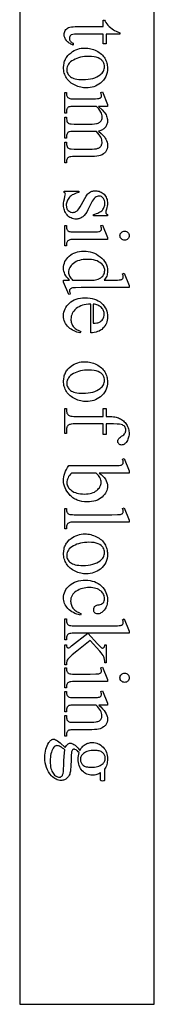
# Model space of a CAD drawing. Extents: x 0 to 104, y -45 to 62.
# Drawn here: x 16 to 16, y 18 to 22 of the extents above; entities that cross this region are included whole.
import ezdxf

# ---------------------------------------------------------------- set-up
doc = ezdxf.new("R2010")
doc.units = 0
doc.layers.add('LAYER_1', color=18, linetype='CONTINUOUS')

msp = doc.modelspace()

# ---------------------------------------------------------------- linework, layer by layer
at = {"layer": 'LAYER_1'}
for points in [[(15.6019, 17.8568), (16.2299, 17.8568), (16.2299, 28.2885), (15.6019, 28.2885)], [(16.0694, 22.3895), (16.0058, 22.3895), (16.0058, 22.3443), (15.991, 22.3443), (15.991, 22.3895), (15.8656, 22.3895), (15.857, 22.3892), (15.8499, 22.3882), (15.8443, 22.3865), (15.8421, 22.3854), (15.8403, 22.3841), (15.8374, 22.3812), (15.8354, 22.378), (15.8341, 22.3743), (15.8337, 22.3703), (15.834, 22.3668), (15.8348, 22.3634), (15.8362, 22.3601), (15.8381, 22.3568), (15.8405, 22.3537), (15.8434, 22.351), (15.8469, 22.3486), (15.8508, 22.3466), (15.8508, 22.3384), (15.8458, 22.3404), (15.8411, 22.3425), (15.8368, 22.3448), (15.8327, 22.3473), (15.829, 22.35), (15.8256, 22.3529), (15.8225, 22.356), (15.8197, 22.3593), (15.8151, 22.3661), (15.8133, 22.3696), (15.8118, 22.373), (15.8107, 22.3765), (15.8099, 22.3801), (15.8094, 22.3836), (15.8092, 22.3872), (15.8096, 22.392), (15.8106, 22.3968), (15.8123, 22.4015), (15.8146, 22.4062), (15.8176, 22.4105), (15.8212, 22.4143), (15.8253, 22.4174), (15.83, 22.4199), (15.8357, 22.4219), (15.8428, 22.4232), (15.8512, 22.4241), (15.861, 22.4243), (15.991, 22.4243), (15.991, 22.455), (15.998, 22.455), (16.0007, 22.4491), (16.0043, 22.4432), (16.0086, 22.4372), (16.0137, 22.4312), (16.0195, 22.4253), (16.0258, 22.4197), (16.0327, 22.4145), (16.04, 22.4096), (16.0449, 22.4069), (16.0514, 22.4038), (16.0694, 22.3961)], [(16.0115, 22.2309), (16.011, 22.2202), (16.0094, 22.2101), (16.0068, 22.2004), (16.0032, 22.1913), (15.9985, 22.1828), (15.9927, 22.1748), (15.986, 22.1673), (15.9782, 22.1604), (15.9709, 22.1551), (15.9634, 22.1505), (15.9556, 22.1466), (15.9475, 22.1435), (15.9392, 22.141), (15.9306, 22.1392), (15.9218, 22.1382), (15.9127, 22.1378), (15.9062, 22.138), (15.8997, 22.1386), (15.8931, 22.1396), (15.8866, 22.1409), (15.88, 22.1427), (15.8734, 22.1448), (15.8668, 22.1474), (15.8601, 22.1503), (15.8537, 22.1535), (15.8476, 22.1571), (15.842, 22.1609), (15.8368, 22.1651), (15.832, 22.1695), (15.8276, 22.1743), (15.8236, 22.1793), (15.82, 22.1846), (15.8168, 22.1901), (15.8141, 22.1958), (15.8118, 22.2017), (15.8099, 22.2077), (15.8084, 22.2138), (15.8073, 22.2202), (15.8067, 22.2266), (15.8065, 22.2333), (15.807, 22.2439), (15.8087, 22.254), (15.8099, 22.2588), (15.8114, 22.2635), (15.8132, 22.2681), (15.8152, 22.2725), (15.8175, 22.2768), (15.8201, 22.2809), (15.823, 22.2849), (15.8261, 22.2887), (15.8332, 22.296), (15.8413, 22.3027), (15.8488, 22.3078), (15.8565, 22.3122), (15.8644, 22.316), (15.8725, 22.319), (15.8808, 22.3214), (15.8894, 22.3231), (15.8982, 22.3241), (15.9072, 22.3245), (15.9139, 22.3243), (15.9205, 22.3237), (15.9271, 22.3226), (15.9337, 22.3212), (15.9403, 22.3193), (15.9469, 22.3171), (15.9535, 22.3144), (15.9601, 22.3113), (15.9665, 22.3078), (15.9724, 22.3042), (15.9779, 22.3002), (15.983, 22.296), (15.9876, 22.2915), (15.9918, 22.2868), (15.9956, 22.2818), (15.9989, 22.2765), (16.0019, 22.2711), (16.0044, 22.2656), (16.0066, 22.26), (16.0084, 22.2544), (16.0097, 22.2486), (16.0107, 22.2428), (16.0113, 22.2369)], [(15.9978, 22.2375), (15.9974, 22.2431), (15.9961, 22.2487), (15.994, 22.2543), (15.9911, 22.26), (15.9893, 22.2627), (15.9872, 22.2653), (15.9847, 22.2678), (15.982, 22.2702), (15.9755, 22.2745), (15.9678, 22.2782), (15.9635, 22.2799), (15.9589, 22.2813), (15.9487, 22.2835), (15.9374, 22.2848), (15.9249, 22.2852), (15.9146, 22.2849), (15.9046, 22.2842), (15.8949, 22.2828), (15.8856, 22.281), (15.8767, 22.2786), (15.8681, 22.2758), (15.8599, 22.2724), (15.8521, 22.2684), (15.8449, 22.2641), (15.8387, 22.2594), (15.8334, 22.2543), (15.8291, 22.249), (15.8258, 22.2433), (15.8234, 22.2372), (15.822, 22.2309), (15.8215, 22.2242), (15.8217, 22.2192), (15.8225, 22.2144), (15.8239, 22.2098), (15.8257, 22.2055), (15.8281, 22.2014), (15.831, 22.1975), (15.8344, 22.1938), (15.8384, 22.1904), (15.843, 22.1873), (15.8483, 22.1846), (15.8545, 22.1823), (15.8613, 22.1804), (15.869, 22.179), (15.8774, 22.1779), (15.8865, 22.1773), (15.8964, 22.1771), (15.909, 22.1774), (15.9208, 22.1785), (15.932, 22.1802), (15.9425, 22.1826), (15.9523, 22.1858), (15.9614, 22.1896), (15.9698, 22.1941), (15.9775, 22.1993), (15.9823, 22.2031), (15.9864, 22.2073), (15.9899, 22.2117), (15.9927, 22.2163), (15.9949, 22.2212), (15.9965, 22.2264), (15.9975, 22.2318)], [(15.9703, 22.0519), (15.987, 22.0351), (15.9946, 22.027), (15.9984, 22.0221), (16.0017, 22.0171), (16.0046, 22.0119), (16.0071, 22.0065), (16.009, 22.001), (16.0104, 21.9956), (16.0112, 21.9901), (16.0115, 21.9847), (16.0113, 21.9803), (16.0109, 21.976), (16.01, 21.9718), (16.0089, 21.9679), (16.0074, 21.964), (16.0056, 21.9604), (16.0034, 21.9568), (16.001, 21.9535), (15.9982, 21.9504), (15.9951, 21.9475), (15.9917, 21.9449), (15.988, 21.9426), (15.984, 21.9405), (15.9798, 21.9387), (15.9752, 21.9372), (15.9703, 21.936), (15.9819, 21.9255), (15.9913, 21.9159), (15.9985, 21.9072), (16.0013, 21.9031), (16.0036, 21.8992), (16.0071, 21.8917), (16.0095, 21.884), (16.011, 21.8763), (16.0115, 21.8684), (16.011, 21.8609), (16.0095, 21.8539), (16.0071, 21.8472), (16.0036, 21.8411), (16.0015, 21.8382), (15.999, 21.8354), (15.9962, 21.8328), (15.9932, 21.8304), (15.9861, 21.826), (15.9777, 21.8222), (15.9707, 21.8201), (15.962, 21.8187), (15.9515, 21.8178), (15.9393, 21.8175), (15.8561, 21.8175), (15.8477, 21.8173), (15.8408, 21.8168), (15.8353, 21.816), (15.8312, 21.8148), (15.829, 21.8135), (15.8269, 21.8118), (15.825, 21.8096), (15.8233, 21.807), (15.8218, 21.8037), (15.8208, 21.7995), (15.8202, 21.7944), (15.82, 21.7884), (15.8124, 21.7884), (15.8124, 21.8838), (15.82, 21.8838), (15.82, 21.8798), (15.8203, 21.8739), (15.8212, 21.8687), (15.8227, 21.8642), (15.8249, 21.8604), (15.8268, 21.8581), (15.8292, 21.8562), (15.8322, 21.8546), (15.8356, 21.8534), (15.8425, 21.8528), (15.8561, 21.8526), (15.9393, 21.8526), (15.9503, 21.8529), (15.9595, 21.854), (15.9669, 21.8558), (15.97, 21.8569), (15.9727, 21.8583), (15.9758, 21.8605), (15.9786, 21.863), (15.9809, 21.8658), (15.9828, 21.869), (15.9843, 21.8724), (15.9853, 21.8762), (15.986, 21.8803), (15.9862, 21.8847), (15.9858, 21.8903), (15.9848, 21.8959), (15.983, 21.9015), (15.9806, 21.9072), (15.9772, 21.9131), (15.9726, 21.9196), (15.9668, 21.9268), (15.9598, 21.9345), (15.9575, 21.9349), (15.9484, 21.9345), (15.8561, 21.9345), (15.8471, 21.9344), (15.84, 21.9339), (15.8348, 21.9332), (15.8314, 21.9323), (15.8291, 21.9309), (15.8269, 21.9291), (15.825, 21.9268), (15.8233, 21.9239), (15.8218, 21.9203), (15.8208, 21.9156), (15.8202, 21.9099), (15.82, 21.903), (15.8124, 21.903), (15.8124, 22.0008), (15.82, 22.0008), (15.8202, 21.9934), (15.821, 21.9873), (15.8221, 21.9824), (15.8238, 21.9787), (15.8259, 21.9759), (15.8286, 21.9736), (15.8316, 21.9718), (15.8352, 21.9704), (15.8379, 21.9699), (15.8422, 21.9696), (15.8561, 21.9693), (15.9393, 21.9693), (15.9503, 21.9698), (15.9596, 21.9711), (15.9637, 21.9721), (15.9673, 21.9733), (15.9705, 21.9747), (15.9733, 21.9763), (15.9765, 21.9787), (15.9792, 21.9814), (15.9815, 21.9843), (15.9834, 21.9874), (15.9849, 21.9908), (15.986, 21.9944), (15.9866, 21.9982), (15.9868, 22.0023), (15.9864, 22.008), (15.9853, 22.0136), (15.9834, 22.0193), (15.9807, 22.0249), (15.9759, 22.0331), (15.9708, 22.0404), (15.9654, 22.0466), (15.9598, 22.0519), (15.8561, 22.0519), (15.8474, 22.0517), (15.8404, 22.0512), (15.8351, 22.0504), (15.8314, 22.0492), (15.8287, 22.0478), (15.8264, 22.046), (15.8245, 22.0439), (15.8229, 22.0414), (15.8216, 22.0382), (15.8207, 22.0336), (15.8202, 22.0277), (15.82, 22.0204), (15.8124, 22.0204), (15.8124, 22.1161), (15.82, 22.1161), (15.8202, 22.1099), (15.8207, 22.1048), (15.8216, 22.1006), (15.8229, 22.0975), (15.8245, 22.095), (15.8266, 22.0929), (15.829, 22.091), (15.8319, 22.0895), (15.8358, 22.0883), (15.8411, 22.0874), (15.8479, 22.0869), (15.8561, 22.0867), (15.93, 22.0867), (15.9562, 22.0872), (15.9651, 22.0878), (15.9712, 22.0886), (15.9744, 22.0895), (15.9771, 22.0905), (15.9792, 22.0918), (15.9808, 22.0933), (15.9819, 22.095), (15.9828, 22.097), (15.9833, 22.0993), (15.9834, 22.1019), (15.9832, 22.105), (15.9826, 22.1084), (15.9803, 22.1161), (15.9879, 22.1192), (16.0115, 22.061), (16.0115, 22.0519)], [(16.0115, 21.5399), (15.9456, 21.5399), (15.9456, 21.5468), (15.9531, 21.5489), (15.9599, 21.5511), (15.9661, 21.5535), (15.9717, 21.556), (15.9767, 21.5586), (15.981, 21.5614), (15.9848, 21.5644), (15.9879, 21.5674), (15.9905, 21.5707), (15.9928, 21.5741), (15.9947, 21.5778), (15.9963, 21.5817), (15.9975, 21.5858), (15.9984, 21.5901), (15.9989, 21.5947), (15.9991, 21.5994), (15.9986, 21.6064), (15.9971, 21.6128), (15.9947, 21.6184), (15.9931, 21.6209), (15.9912, 21.6233), (15.9872, 21.6272), (15.983, 21.6301), (15.9786, 21.6318), (15.9739, 21.6323), (15.9682, 21.6319), (15.9629, 21.6307), (15.9581, 21.6285), (15.9537, 21.6256), (15.9493, 21.6215), (15.9447, 21.6157), (15.9401, 21.6082), (15.9353, 21.599), (15.9203, 21.5682), (15.9149, 21.5581), (15.909, 21.5494), (15.9027, 21.542), (15.8995, 21.5389), (15.8961, 21.536), (15.8926, 21.5335), (15.889, 21.5313), (15.8853, 21.5295), (15.8815, 21.528), (15.8775, 21.5268), (15.8735, 21.526), (15.8694, 21.5255), (15.8652, 21.5253), (15.8588, 21.5256), (15.8526, 21.5265), (15.8468, 21.5281), (15.8414, 21.5303), (15.8362, 21.5331), (15.8314, 21.5365), (15.8268, 21.5406), (15.8226, 21.5453), (15.8189, 21.5503), (15.8156, 21.5555), (15.8128, 21.5609), (15.8105, 21.5664), (15.8088, 21.572), (15.8075, 21.5779), (15.8067, 21.5838), (15.8065, 21.5899), (15.8069, 21.5991), (15.8081, 21.6089), (15.8101, 21.6194), (15.8128, 21.6304), (15.8144, 21.6368), (15.8149, 21.6418), (15.8146, 21.6441), (15.8136, 21.6462), (15.8118, 21.6479), (15.8094, 21.6494), (15.8094, 21.6564), (15.8785, 21.6564), (15.8785, 21.6494), (15.8713, 21.6478), (15.8646, 21.6458), (15.8584, 21.6435), (15.8526, 21.6408), (15.8472, 21.6379), (15.8423, 21.6345), (15.8379, 21.6309), (15.8339, 21.6269), (15.8304, 21.6226), (15.8274, 21.6183), (15.8248, 21.6138), (15.8227, 21.6092), (15.8211, 21.6044), (15.8199, 21.5996), (15.8192, 21.5946), (15.8189, 21.5895), (15.8195, 21.5825), (15.8202, 21.5793), (15.8211, 21.5763), (15.8223, 21.5734), (15.8238, 21.5707), (15.8255, 21.5681), (15.8275, 21.5657), (15.832, 21.5617), (15.8344, 21.5601), (15.8369, 21.5588), (15.8396, 21.5578), (15.8423, 21.5571), (15.8481, 21.5565), (15.8517, 21.5567), (15.8551, 21.5572), (15.8584, 21.558), (15.8615, 21.5591), (15.8645, 21.5605), (15.8673, 21.5623), (15.87, 21.5644), (15.8726, 21.5668), (15.8779, 21.5732), (15.8838, 21.5821), (15.8904, 21.5936), (15.8977, 21.6076), (15.9051, 21.6216), (15.9122, 21.633), (15.9156, 21.6377), (15.9188, 21.6417), (15.922, 21.6451), (15.9252, 21.6478), (15.9283, 21.65), (15.9316, 21.6519), (15.9351, 21.6536), (15.9388, 21.6549), (15.9427, 21.6559), (15.9468, 21.6567), (15.9511, 21.6571), (15.9556, 21.6573), (15.9614, 21.657), (15.967, 21.6562), (15.9724, 21.655), (15.9775, 21.6532), (15.9823, 21.6509), (15.987, 21.6481), (15.9913, 21.6447), (15.9955, 21.6409), (15.9992, 21.6367), (16.0025, 21.6321), (16.0052, 21.6273), (16.0075, 21.6221), (16.0093, 21.6167), (16.0105, 21.6109), (16.0113, 21.6049), (16.0115, 21.5986), (16.0112, 21.5926), (16.0103, 21.5859), (16.0088, 21.5787), (16.0067, 21.5709), (16.0043, 21.5619), (16.0035, 21.5565), (16.0039, 21.5535), (16.005, 21.5513), (16.0073, 21.5492), (16.0115, 21.5468)], [(16.0115, 21.4299), (15.8561, 21.4299), (15.8478, 21.4297), (15.841, 21.4292), (15.8357, 21.4284), (15.8319, 21.4272), (15.8291, 21.4257), (15.8267, 21.4239), (15.8246, 21.4218), (15.823, 21.4194), (15.8217, 21.4163), (15.8207, 21.4121), (15.8202, 21.4068), (15.82, 21.4005), (15.8124, 21.4005), (15.8124, 21.4945), (15.82, 21.4945), (15.8202, 21.488), (15.8207, 21.4826), (15.8215, 21.4785), (15.8227, 21.4755), (15.8243, 21.4732), (15.8264, 21.4711), (15.8289, 21.4693), (15.8318, 21.4678), (15.8357, 21.4665), (15.8411, 21.4656), (15.8479, 21.4651), (15.8561, 21.4649), (15.9306, 21.4649), (15.9566, 21.4654), (15.9654, 21.466), (15.9714, 21.4668), (15.9745, 21.4677), (15.9771, 21.4687), (15.9792, 21.47), (15.9808, 21.4715), (15.9819, 21.4732), (15.9828, 21.4752), (15.9833, 21.4775), (15.9834, 21.4801), (15.9832, 21.4832), (15.9826, 21.4867), (15.9803, 21.4945), (15.9879, 21.4974), (16.0115, 21.4392)], [(16.1126, 21.4474), (16.1123, 21.4431), (16.1111, 21.4392), (16.1091, 21.4356), (16.1064, 21.4323), (16.1031, 21.4296), (16.0995, 21.4276), (16.0956, 21.4264), (16.0913, 21.4261), (16.087, 21.4264), (16.0831, 21.4276), (16.0794, 21.4296), (16.0761, 21.4323), (16.0734, 21.4356), (16.0714, 21.4392), (16.0702, 21.4431), (16.0698, 21.4474), (16.0702, 21.4517), (16.0714, 21.4556), (16.0734, 21.4593), (16.0761, 21.4626), (16.0794, 21.4654), (16.0831, 21.4673), (16.087, 21.4685), (16.0913, 21.4689), (16.0956, 21.4685), (16.0995, 21.4674), (16.1031, 21.4654), (16.1064, 21.4627), (16.1091, 21.4594), (16.1111, 21.4558), (16.1123, 21.4517)], [(15.8342, 21.2398), (15.8273, 21.2469), (15.8215, 21.2538), (15.8167, 21.2607), (15.8129, 21.2675), (15.8101, 21.2744), (15.8081, 21.2815), (15.8069, 21.2889), (15.8065, 21.2966), (15.8069, 21.3044), (15.8081, 21.312), (15.8102, 21.3193), (15.8131, 21.3263), (15.8168, 21.3331), (15.8214, 21.3396), (15.8268, 21.3459), (15.833, 21.3519), (15.8399, 21.3575), (15.8472, 21.3623), (15.855, 21.3664), (15.8633, 21.3697), (15.872, 21.3723), (15.8812, 21.3741), (15.8909, 21.3752), (15.9011, 21.3756), (15.9114, 21.3752), (15.9214, 21.374), (15.9313, 21.3719), (15.9409, 21.3691), (15.9503, 21.3654), (15.9595, 21.3609), (15.9685, 21.3556), (15.9772, 21.3494), (15.9853, 21.3426), (15.9923, 21.3354), (15.9982, 21.3277), (16.0031, 21.3195), (16.0069, 21.3108), (16.0096, 21.3017), (16.0112, 21.2921), (16.0117, 21.2821), (16.0115, 21.2758), (16.0107, 21.2698), (16.0094, 21.2641), (16.0077, 21.2587), (16.0054, 21.2536), (16.0026, 21.2487), (15.9993, 21.2441), (15.9955, 21.2398), (16.0311, 21.2398), (16.0579, 21.2402), (16.0665, 21.2407), (16.0719, 21.2414), (16.0754, 21.2423), (16.0783, 21.2434), (16.0806, 21.2448), (16.0822, 21.2464), (16.0834, 21.2482), (16.0843, 21.2502), (16.0848, 21.2524), (16.085, 21.2548), (16.0848, 21.2578), (16.0841, 21.2612), (16.0816, 21.2694), (16.089, 21.2721), (16.1126, 21.2145), (16.1126, 21.205), (15.889, 21.205), (15.8617, 21.2046), (15.853, 21.2041), (15.8476, 21.2034), (15.8441, 21.2025), (15.8412, 21.2014), (15.8389, 21.2), (15.8371, 21.1983), (15.8358, 21.1965), (15.8349, 21.1946), (15.8343, 21.1925), (15.8342, 21.1902), (15.8344, 21.1871), (15.835, 21.1836), (15.8377, 21.175), (15.8304, 21.1727), (15.8065, 21.2301), (15.8065, 21.2398)], [(15.8489, 21.2398), (15.9486, 21.2398), (15.9556, 21.2408), (15.9623, 21.2424), (15.9687, 21.2446), (15.9748, 21.2474), (15.9803, 21.2509), (15.9851, 21.2548), (15.9892, 21.2593), (15.9926, 21.2642), (15.9952, 21.2694), (15.9971, 21.2745), (15.9983, 21.2796), (15.9986, 21.2846), (15.9984, 21.2892), (15.9976, 21.2936), (15.9963, 21.298), (15.9945, 21.3022), (15.9921, 21.3063), (15.9892, 21.3102), (15.9859, 21.314), (15.982, 21.3177), (15.9761, 21.3222), (15.9697, 21.3261), (15.9626, 21.3295), (15.9549, 21.3322), (15.9466, 21.3343), (15.9376, 21.3358), (15.928, 21.3367), (15.9178, 21.337), (15.9074, 21.3367), (15.8977, 21.3358), (15.8886, 21.3343), (15.8801, 21.3323), (15.8722, 21.3297), (15.865, 21.3265), (15.8584, 21.3227), (15.8524, 21.3184), (15.8471, 21.3137), (15.8425, 21.3088), (15.8386, 21.3038), (15.8354, 21.2987), (15.8329, 21.2935), (15.8311, 21.2881), (15.8301, 21.2826), (15.8297, 21.277), (15.83, 21.2722), (15.8309, 21.2675), (15.8324, 21.2628), (15.8345, 21.2581), (15.8372, 21.2535), (15.8405, 21.2489), (15.8444, 21.2443)], [(15.933, 21.1277), (15.9225, 21.1274), (15.9126, 21.1265), (15.9033, 21.1249), (15.8945, 21.1226), (15.8864, 21.1196), (15.8788, 21.116), (15.8718, 21.1118), (15.8654, 21.1068), (15.8597, 21.1014), (15.8547, 21.0958), (15.8505, 21.0899), (15.847, 21.0838), (15.8444, 21.0775), (15.8424, 21.071), (15.8413, 21.0642), (15.8409, 21.0572), (15.8411, 21.0525), (15.8416, 21.048), (15.8424, 21.0436), (15.8435, 21.0394), (15.845, 21.0354), (15.8468, 21.0315), (15.8489, 21.0277), (15.8514, 21.0241), (15.8542, 21.0207), (15.8575, 21.0174), (15.8613, 21.0143), (15.8655, 21.0112), (15.8702, 21.0084), (15.8754, 21.0056), (15.881, 21.0031), (15.8871, 21.0006), (15.8829, 20.9941), (15.8758, 20.9954), (15.8688, 20.9973), (15.862, 20.9998), (15.8553, 21.0027), (15.8488, 21.0062), (15.8424, 21.0102), (15.8363, 21.0148), (15.8302, 21.0198), (15.8247, 21.0253), (15.8199, 21.0312), (15.8158, 21.0373), (15.8124, 21.0438), (15.8098, 21.0507), (15.808, 21.0579), (15.8069, 21.0654), (15.8065, 21.0732), (15.8069, 21.0818), (15.8082, 21.09), (15.8103, 21.098), (15.8133, 21.1056), (15.8171, 21.1129), (15.8218, 21.1199), (15.8273, 21.1265), (15.8336, 21.1329), (15.8407, 21.1387), (15.8484, 21.1437), (15.8566, 21.148), (15.8654, 21.1515), (15.8748, 21.1542), (15.8848, 21.1561), (15.8954, 21.1573), (15.9066, 21.1577), (15.9186, 21.1573), (15.93, 21.1561), (15.9407, 21.1541), (15.9507, 21.1513), (15.9601, 21.1478), (15.9687, 21.1434), (15.9767, 21.1382), (15.984, 21.1323), (15.9905, 21.1257), (15.9961, 21.1187), (16.0009, 21.1113), (16.0048, 21.1036), (16.0078, 21.0954), (16.01, 21.0868), (16.0113, 21.0778), (16.0117, 21.0684), (16.0114, 21.0604), (16.0104, 21.0529), (16.0087, 21.0456), (16.0064, 21.0388), (16.0034, 21.0323), (15.9997, 21.0261), (15.9953, 21.0204), (15.9903, 21.015), (15.9847, 21.0101), (15.9787, 21.0058), (15.9722, 21.0022), (15.9652, 20.9993), (15.9579, 20.997), (15.95, 20.9954), (15.9417, 20.9944), (15.933, 20.9941)], [(15.9452, 21.1277), (15.9452, 21.0382), (15.9538, 21.0389), (15.961, 21.0398), (15.9669, 21.0411), (15.9714, 21.0426), (15.977, 21.0456), (15.982, 21.0492), (15.9863, 21.0535), (15.99, 21.0584), (15.9929, 21.0636), (15.995, 21.069), (15.9963, 21.0746), (15.9967, 21.0802), (15.9965, 21.0845), (15.9959, 21.0887), (15.9948, 21.0928), (15.9933, 21.0968), (15.9914, 21.1007), (15.9891, 21.1044), (15.9863, 21.108), (15.9831, 21.1116), (15.9795, 21.1148), (15.9756, 21.1178), (15.9714, 21.1203), (15.9668, 21.1225), (15.9619, 21.1244), (15.9567, 21.1258), (15.9511, 21.127)], [(16.0115, 20.7656), (16.011, 20.7549), (16.0094, 20.7447), (16.0068, 20.7351), (16.0032, 20.726), (15.9985, 20.7175), (15.9927, 20.7095), (15.986, 20.702), (15.9782, 20.6951), (15.9709, 20.6898), (15.9634, 20.6852), (15.9556, 20.6813), (15.9475, 20.6781), (15.9392, 20.6757), (15.9306, 20.6739), (15.9218, 20.6728), (15.9127, 20.6725), (15.9062, 20.6727), (15.8997, 20.6733), (15.8931, 20.6742), (15.8866, 20.6756), (15.88, 20.6774), (15.8734, 20.6795), (15.8668, 20.682), (15.8601, 20.6849), (15.8537, 20.6882), (15.8476, 20.6918), (15.842, 20.6956), (15.8368, 20.6998), (15.832, 20.7042), (15.8276, 20.7089), (15.8236, 20.7139), (15.82, 20.7193), (15.8168, 20.7248), (15.8141, 20.7305), (15.8118, 20.7363), (15.8099, 20.7424), (15.8084, 20.7485), (15.8073, 20.7548), (15.8067, 20.7613), (15.8065, 20.7679), (15.807, 20.7786), (15.8087, 20.7887), (15.8099, 20.7935), (15.8114, 20.7982), (15.8132, 20.8027), (15.8152, 20.8071), (15.8175, 20.8114), (15.8201, 20.8155), (15.823, 20.8195), (15.8261, 20.8234), (15.8332, 20.8307), (15.8413, 20.8374), (15.8488, 20.8425), (15.8565, 20.8469), (15.8644, 20.8506), (15.8725, 20.8537), (15.8808, 20.8561), (15.8894, 20.8578), (15.8982, 20.8588), (15.9072, 20.8591), (15.9139, 20.8589), (15.9205, 20.8583), (15.9271, 20.8573), (15.9337, 20.8558), (15.9403, 20.854), (15.9469, 20.8517), (15.9535, 20.849), (15.9601, 20.8459), (15.9665, 20.8425), (15.9724, 20.8388), (15.9779, 20.8349), (15.983, 20.8307), (15.9876, 20.8262), (15.9918, 20.8215), (15.9956, 20.8165), (15.9989, 20.8112), (16.0019, 20.8058), (16.0044, 20.8003), (16.0066, 20.7947), (16.0084, 20.789), (16.0097, 20.7833), (16.0107, 20.7775), (16.0113, 20.7716)], [(15.9978, 20.7721), (15.9974, 20.7778), (15.9961, 20.7834), (15.994, 20.789), (15.9911, 20.7946), (15.9893, 20.7974), (15.9872, 20.8), (15.9847, 20.8025), (15.982, 20.8049), (15.9755, 20.8091), (15.9678, 20.8129), (15.9635, 20.8145), (15.9589, 20.8159), (15.9487, 20.8181), (15.9374, 20.8194), (15.9249, 20.8199), (15.9146, 20.8196), (15.9046, 20.8188), (15.8949, 20.8175), (15.8856, 20.8157), (15.8767, 20.8133), (15.8681, 20.8104), (15.8599, 20.807), (15.8521, 20.8031), (15.8449, 20.7987), (15.8387, 20.794), (15.8334, 20.789), (15.8291, 20.7836), (15.8258, 20.7779), (15.8234, 20.7719), (15.822, 20.7655), (15.8215, 20.7588), (15.8217, 20.7538), (15.8225, 20.7491), (15.8239, 20.7445), (15.8257, 20.7402), (15.8281, 20.7361), (15.831, 20.7322), (15.8344, 20.7285), (15.8384, 20.7251), (15.843, 20.7219), (15.8483, 20.7192), (15.8545, 20.717), (15.8613, 20.7151), (15.869, 20.7136), (15.8774, 20.7126), (15.8865, 20.712), (15.8964, 20.7118), (15.909, 20.7121), (15.9208, 20.7131), (15.932, 20.7149), (15.9425, 20.7173), (15.9523, 20.7204), (15.9614, 20.7242), (15.9698, 20.7287), (15.9775, 20.7339), (15.9823, 20.7378), (15.9864, 20.7419), (15.9899, 20.7463), (15.9927, 20.751), (15.9949, 20.7559), (15.9965, 20.7611), (15.9975, 20.7665)], [(15.9906, 20.5684), (15.8635, 20.5684), (15.8512, 20.568), (15.8414, 20.5669), (15.8375, 20.5661), (15.8341, 20.5651), (15.8314, 20.5639), (15.8293, 20.5625), (15.8271, 20.5604), (15.8252, 20.5582), (15.8236, 20.5559), (15.8223, 20.5534), (15.8213, 20.5507), (15.8206, 20.5478), (15.8201, 20.5448), (15.82, 20.5416), (15.82, 20.5241), (15.8124, 20.5241), (15.8124, 20.6396), (15.82, 20.6396), (15.82, 20.6309), (15.8203, 20.6268), (15.8211, 20.6228), (15.8224, 20.6191), (15.8242, 20.6155), (15.8265, 20.6123), (15.8292, 20.6096), (15.8322, 20.6075), (15.8356, 20.6059), (15.8401, 20.6047), (15.8462, 20.6039), (15.854, 20.6034), (15.8635, 20.6032), (15.9906, 20.6032), (15.9906, 20.6408), (16.0058, 20.6408), (16.0058, 20.6032), (16.0185, 20.6032), (16.0256, 20.6031), (16.0324, 20.6027), (16.0389, 20.6019), (16.0452, 20.6009), (16.0512, 20.5996), (16.0569, 20.598), (16.0623, 20.5961), (16.0675, 20.5939), (16.0724, 20.5915), (16.077, 20.5887), (16.0814, 20.5856), (16.0856, 20.5822), (16.0895, 20.5785), (16.0932, 20.5745), (16.0967, 20.5702), (16.0999, 20.5655), (16.1028, 20.5607), (16.1053, 20.5557), (16.1074, 20.5505), (16.1091, 20.5452), (16.1105, 20.5398), (16.1115, 20.5342), (16.112, 20.5285), (16.1122, 20.5226), (16.112, 20.5171), (16.1113, 20.5117), (16.1102, 20.5065), (16.1086, 20.5013), (16.1066, 20.4963), (16.1042, 20.4913), (16.1012, 20.4865), (16.0979, 20.4818), (16.0955, 20.479), (16.093, 20.4765), (16.0904, 20.4744), (16.0878, 20.4726), (16.0851, 20.4713), (16.0823, 20.4703), (16.0795, 20.4698), (16.0765, 20.4696), (16.0734, 20.4699), (16.0704, 20.471), (16.0675, 20.4727), (16.0646, 20.4751), (16.0622, 20.4779), (16.0604, 20.4808), (16.0594, 20.4838), (16.059, 20.4869), (16.0592, 20.4894), (16.0599, 20.4919), (16.061, 20.4945), (16.0625, 20.4971), (16.0647, 20.5), (16.068, 20.5031), (16.0722, 20.5066), (16.0775, 20.5103), (16.0828, 20.5142), (16.0871, 20.5178), (16.0905, 20.5213), (16.093, 20.5247), (16.0948, 20.5281), (16.096, 20.5316), (16.0968, 20.5353), (16.097, 20.5393), (16.0967, 20.5439), (16.0957, 20.5482), (16.0941, 20.5522), (16.0919, 20.5557), (16.0889, 20.5589), (16.0853, 20.5615), (16.0809, 20.5637), (16.0758, 20.5654), (16.0682, 20.5667), (16.0564, 20.5677), (16.0402, 20.5682), (16.0197, 20.5684), (16.0058, 20.5684), (16.0058, 20.5186), (15.9906, 20.5186)], [(15.9725, 20.3389), (15.9816, 20.3318), (15.9895, 20.3246), (15.9963, 20.3172), (16.0017, 20.3097), (16.006, 20.302), (16.0091, 20.2943), (16.0101, 20.2903), (16.0109, 20.2863), (16.0114, 20.2823), (16.0115, 20.2783), (16.0111, 20.271), (16.0099, 20.2639), (16.0079, 20.257), (16.0052, 20.2504), (16.0016, 20.244), (15.9972, 20.2379), (15.992, 20.232), (15.9861, 20.2263), (15.9794, 20.2211), (15.9722, 20.2166), (15.9644, 20.2128), (15.956, 20.2097), (15.947, 20.2073), (15.9374, 20.2056), (15.9272, 20.2045), (15.9165, 20.2042), (15.9039, 20.2047), (15.892, 20.2063), (15.8807, 20.209), (15.8753, 20.2107), (15.87, 20.2127), (15.8649, 20.215), (15.8599, 20.2175), (15.8551, 20.2203), (15.8505, 20.2234), (15.846, 20.2268), (15.8417, 20.2304), (15.8375, 20.2342), (15.8335, 20.2384), (15.8272, 20.2458), (15.8217, 20.2535), (15.817, 20.2613), (15.8132, 20.2694), (15.8103, 20.2777), (15.8082, 20.2862), (15.8069, 20.2949), (15.8065, 20.3038), (15.8069, 20.3123), (15.808, 20.3209), (15.8099, 20.3295), (15.8126, 20.3381), (15.8161, 20.3469), (15.8203, 20.3557), (15.8252, 20.3647), (15.831, 20.3737), (16.0314, 20.3737), (16.058, 20.3741), (16.0665, 20.3746), (16.0719, 20.3753), (16.0754, 20.3762), (16.0783, 20.3773), (16.0806, 20.3787), (16.0822, 20.3803), (16.0834, 20.3821), (16.0843, 20.3841), (16.0848, 20.3863), (16.085, 20.3887), (16.0848, 20.3919), (16.0841, 20.3954), (16.0816, 20.4035), (16.089, 20.4064), (16.1126, 20.3484), (16.1126, 20.3389)], [(15.9589, 20.3389), (15.8432, 20.3389), (15.8383, 20.3335), (15.834, 20.3279), (15.8303, 20.3223), (15.8273, 20.3166), (15.8249, 20.3108), (15.8233, 20.305), (15.8222, 20.299), (15.8219, 20.2931), (15.8222, 20.2883), (15.8232, 20.2836), (15.8249, 20.279), (15.8272, 20.2745), (15.8302, 20.2701), (15.8338, 20.2657), (15.8381, 20.2615), (15.843, 20.2573), (15.8486, 20.2534), (15.8548, 20.25), (15.8616, 20.2472), (15.8689, 20.2448), (15.8769, 20.243), (15.8855, 20.2417), (15.8947, 20.241), (15.9045, 20.2407), (15.9135, 20.241), (15.922, 20.2417), (15.9299, 20.243), (15.9373, 20.2448), (15.9442, 20.2472), (15.9505, 20.25), (15.9563, 20.2534), (15.9616, 20.2573), (15.9663, 20.2615), (15.9703, 20.2658), (15.9737, 20.2703), (15.9765, 20.275), (15.9787, 20.2798), (15.9803, 20.2847), (15.9812, 20.2898), (15.9815, 20.295), (15.9812, 20.3006), (15.9801, 20.3062), (15.9783, 20.3118), (15.9758, 20.3173), (15.9732, 20.3219), (15.9695, 20.327), (15.9647, 20.3326)], [(16.1126, 20.1092), (15.8561, 20.1092), (15.8478, 20.109), (15.841, 20.1085), (15.8358, 20.1077), (15.832, 20.1065), (15.8293, 20.105), (15.8268, 20.1032), (15.8248, 20.101), (15.8231, 20.0984), (15.8217, 20.0951), (15.8208, 20.0905), (15.8202, 20.0848), (15.82, 20.0779), (15.8124, 20.0779), (15.8124, 20.1727), (15.82, 20.1727), (15.8202, 20.1666), (15.8207, 20.1615), (15.8215, 20.1575), (15.8227, 20.1546), (15.8243, 20.1523), (15.8264, 20.1502), (15.8289, 20.1485), (15.8318, 20.147), (15.8357, 20.1458), (15.8411, 20.1449), (15.8479, 20.1444), (15.8561, 20.1442), (16.0318, 20.1442), (16.0582, 20.1446), (16.0667, 20.145), (16.072, 20.1457), (16.0755, 20.1465), (16.0783, 20.1476), (16.0806, 20.1489), (16.0822, 20.1504), (16.0834, 20.1522), (16.0843, 20.1542), (16.0848, 20.1564), (16.085, 20.1588), (16.0848, 20.1617), (16.0841, 20.165), (16.0816, 20.1727), (16.089, 20.1763), (16.1126, 20.1187)], [(16.0115, 19.9609), (16.011, 19.9502), (16.0094, 19.9401), (16.0068, 19.9304), (16.0032, 19.9213), (15.9985, 19.9128), (15.9927, 19.9048), (15.986, 19.8973), (15.9782, 19.8904), (15.9709, 19.8851), (15.9634, 19.8805), (15.9556, 19.8766), (15.9475, 19.8735), (15.9392, 19.871), (15.9306, 19.8692), (15.9218, 19.8682), (15.9127, 19.8678), (15.9062, 19.868), (15.8997, 19.8686), (15.8931, 19.8696), (15.8866, 19.8709), (15.88, 19.8727), (15.8734, 19.8748), (15.8668, 19.8774), (15.8601, 19.8803), (15.8537, 19.8835), (15.8476, 19.8871), (15.842, 19.8909), (15.8368, 19.8951), (15.832, 19.8995), (15.8276, 19.9043), (15.8236, 19.9093), (15.82, 19.9146), (15.8168, 19.9201), (15.8141, 19.9258), (15.8118, 19.9317), (15.8099, 19.9377), (15.8084, 19.9438), (15.8073, 19.9502), (15.8067, 19.9566), (15.8065, 19.9633), (15.807, 19.9739), (15.8087, 19.984), (15.8099, 19.9888), (15.8114, 19.9935), (15.8132, 19.9981), (15.8152, 20.0025), (15.8175, 20.0068), (15.8201, 20.0109), (15.823, 20.0149), (15.8261, 20.0187), (15.8332, 20.026), (15.8413, 20.0327), (15.8488, 20.0378), (15.8565, 20.0422), (15.8644, 20.046), (15.8725, 20.049), (15.8808, 20.0514), (15.8894, 20.0531), (15.8982, 20.0541), (15.9072, 20.0545), (15.9139, 20.0543), (15.9205, 20.0536), (15.9271, 20.0526), (15.9337, 20.0512), (15.9403, 20.0493), (15.9469, 20.0471), (15.9535, 20.0444), (15.9601, 20.0413), (15.9665, 20.0378), (15.9724, 20.0342), (15.9779, 20.0302), (15.983, 20.026), (15.9876, 20.0215), (15.9918, 20.0168), (15.9956, 20.0118), (15.9989, 20.0065), (16.0019, 20.0011), (16.0044, 19.9956), (16.0066, 19.99), (16.0084, 19.9844), (16.0097, 19.9786), (16.0107, 19.9728), (16.0113, 19.9669)], [(15.9978, 19.9675), (15.9974, 19.9731), (15.9961, 19.9787), (15.994, 19.9843), (15.9911, 19.99), (15.9893, 19.9927), (15.9872, 19.9953), (15.9847, 19.9978), (15.982, 20.0002), (15.9755, 20.0045), (15.9678, 20.0082), (15.9635, 20.0099), (15.9589, 20.0113), (15.9487, 20.0135), (15.9374, 20.0148), (15.9249, 20.0152), (15.9146, 20.0149), (15.9046, 20.0142), (15.8949, 20.0128), (15.8856, 20.011), (15.8767, 20.0086), (15.8681, 20.0058), (15.8599, 20.0023), (15.8521, 19.9984), (15.8449, 19.9941), (15.8387, 19.9894), (15.8334, 19.9843), (15.8291, 19.979), (15.8258, 19.9733), (15.8234, 19.9672), (15.822, 19.9609), (15.8215, 19.9542), (15.8217, 19.9492), (15.8225, 19.9444), (15.8239, 19.9398), (15.8257, 19.9355), (15.8281, 19.9314), (15.831, 19.9275), (15.8344, 19.9238), (15.8384, 19.9204), (15.843, 19.9173), (15.8483, 19.9146), (15.8545, 19.9123), (15.8613, 19.9104), (15.869, 19.909), (15.8774, 19.9079), (15.8865, 19.9073), (15.8964, 19.9071), (15.909, 19.9074), (15.9208, 19.9085), (15.932, 19.9102), (15.9425, 19.9126), (15.9523, 19.9158), (15.9614, 19.9196), (15.9698, 19.9241), (15.9775, 19.9293), (15.9823, 19.9331), (15.9864, 19.9373), (15.9899, 19.9417), (15.9927, 19.9463), (15.9949, 19.9512), (15.9965, 19.9564), (15.9975, 19.9618)], [(15.8859, 19.675), (15.8766, 19.6772), (15.8679, 19.6799), (15.8597, 19.683), (15.8521, 19.6866), (15.845, 19.6907), (15.8385, 19.6952), (15.8325, 19.7002), (15.8271, 19.7057), (15.8223, 19.7114), (15.8181, 19.7174), (15.8145, 19.7234), (15.8116, 19.7297), (15.8094, 19.7361), (15.8078, 19.7426), (15.8068, 19.7493), (15.8065, 19.7561), (15.8069, 19.7642), (15.8082, 19.7721), (15.8104, 19.7796), (15.8134, 19.787), (15.8173, 19.794), (15.8221, 19.8008), (15.8277, 19.8073), (15.8342, 19.8136), (15.8414, 19.8193), (15.8492, 19.8243), (15.8576, 19.8285), (15.8667, 19.8319), (15.8763, 19.8346), (15.8866, 19.8365), (15.8974, 19.8377), (15.9089, 19.8381), (15.92, 19.8376), (15.9306, 19.8364), (15.9407, 19.8342), (15.9502, 19.8313), (15.9592, 19.8275), (15.9677, 19.8228), (15.9756, 19.8173), (15.983, 19.8109), (15.9897, 19.804), (15.9955, 19.7967), (16.0004, 19.789), (16.0044, 19.7811), (16.0075, 19.7728), (16.0097, 19.7641), (16.0111, 19.7551), (16.0115, 19.7458), (16.0113, 19.7388), (16.0106, 19.7322), (16.0094, 19.7258), (16.0077, 19.7198), (16.0056, 19.7141), (16.003, 19.7087), (16, 19.7037), (15.9964, 19.6989), (15.9926, 19.6946), (15.9888, 19.6909), (15.9849, 19.6877), (15.981, 19.6851), (15.9771, 19.6831), (15.9731, 19.6817), (15.9691, 19.6808), (15.9651, 19.6805), (15.9612, 19.6809), (15.9578, 19.6818), (15.9547, 19.6834), (15.9521, 19.6857), (15.9499, 19.6886), (15.9484, 19.6919), (15.9474, 19.6958), (15.9471, 19.7002), (15.9476, 19.706), (15.9491, 19.7111), (15.9502, 19.7134), (15.9516, 19.7154), (15.9533, 19.7173), (15.9551, 19.719), (15.9579, 19.7206), (15.9616, 19.7219), (15.9663, 19.723), (15.972, 19.7237), (15.9779, 19.7247), (15.983, 19.7264), (15.9874, 19.729), (15.991, 19.7323), (15.9938, 19.7363), (15.9958, 19.7411), (15.997, 19.7466), (15.9974, 19.7527), (15.9971, 19.7579), (15.9964, 19.7628), (15.9952, 19.7674), (15.9935, 19.7718), (15.9913, 19.7759), (15.9886, 19.7798), (15.9854, 19.7834), (15.9817, 19.7867), (15.9764, 19.7908), (15.9706, 19.7942), (15.9644, 19.7972), (15.9577, 19.7996), (15.9507, 19.8014), (15.9432, 19.8028), (15.9353, 19.8036), (15.9271, 19.8038), (15.9185, 19.8036), (15.9102, 19.8028), (15.9022, 19.8015), (15.8945, 19.7996), (15.8869, 19.7972), (15.8797, 19.7943), (15.8727, 19.7908), (15.8659, 19.7868), (15.8597, 19.7824), (15.8543, 19.7776), (15.8498, 19.7724), (15.8461, 19.7669), (15.8432, 19.7609), (15.8411, 19.7546), (15.8398, 19.748), (15.8394, 19.7409), (15.8397, 19.7358), (15.8403, 19.7308), (15.8414, 19.726), (15.843, 19.7213), (15.845, 19.7167), (15.8474, 19.7123), (15.8503, 19.7079), (15.8536, 19.7038), (15.8563, 19.7009), (15.8594, 19.698), (15.8631, 19.6951), (15.8672, 19.6923), (15.8771, 19.6867), (15.8888, 19.6812)], [(16.1126, 19.5902), (15.9203, 19.5902), (15.9651, 19.541), (15.9768, 19.5286), (15.9807, 19.5249), (15.9832, 19.5228), (15.9858, 19.5215), (15.9883, 19.5211), (15.9903, 19.5213), (15.9922, 19.522), (15.994, 19.5231), (15.9956, 19.5246), (15.9969, 19.5266), (15.998, 19.5292), (15.9987, 19.5324), (15.9991, 19.5361), (16.0058, 19.5361), (16.0058, 19.4521), (15.9991, 19.4521), (15.9986, 19.4604), (15.9975, 19.4679), (15.9959, 19.4748), (15.9938, 19.4809), (15.9909, 19.4868), (15.987, 19.493), (15.9822, 19.4994), (15.9765, 19.5061), (15.9306, 19.5558), (15.8679, 19.5061), (15.8467, 19.4888), (15.8397, 19.4827), (15.835, 19.4783), (15.8305, 19.4734), (15.8268, 19.4688), (15.824, 19.4645), (15.8221, 19.4605), (15.8212, 19.4574), (15.8205, 19.4533), (15.8201, 19.4482), (15.82, 19.4422), (15.8124, 19.4422), (15.8124, 19.5361), (15.82, 19.5361), (15.8202, 19.5324), (15.8207, 19.5294), (15.8214, 19.527), (15.8224, 19.5252), (15.8237, 19.524), (15.8251, 19.5231), (15.8268, 19.5226), (15.8287, 19.5224), (15.8315, 19.5229), (15.835, 19.5245), (15.8393, 19.5271), (15.8443, 19.5308), (15.9201, 19.5902), (15.8559, 19.5902), (15.8473, 19.59), (15.8403, 19.5895), (15.835, 19.5887), (15.8312, 19.5875), (15.8285, 19.5861), (15.8261, 19.5843), (15.8242, 19.5823), (15.8227, 19.58), (15.8216, 19.5769), (15.8208, 19.5723), (15.8203, 19.5663), (15.82, 19.5589), (15.8124, 19.5589), (15.8124, 19.6573), (15.82, 19.6573), (15.8202, 19.6504), (15.8209, 19.6444), (15.822, 19.6393), (15.8236, 19.6351), (15.8249, 19.6331), (15.8266, 19.6312), (15.8285, 19.6297), (15.8308, 19.6284), (15.8349, 19.627), (15.8403, 19.626), (15.8469, 19.6254), (15.8548, 19.6252), (16.0309, 19.6252), (16.058, 19.6256), (16.0666, 19.6261), (16.072, 19.6267), (16.0755, 19.6276), (16.0783, 19.6286), (16.0806, 19.63), (16.0824, 19.6316), (16.0836, 19.6334), (16.0845, 19.6355), (16.085, 19.6378), (16.0852, 19.6404), (16.085, 19.6429), (16.0843, 19.646), (16.0816, 19.6537), (16.089, 19.6573), (16.1126, 19.5999)], [(16.0115, 19.3645), (15.8561, 19.3645), (15.8478, 19.3643), (15.841, 19.3638), (15.8357, 19.363), (15.8319, 19.3618), (15.8291, 19.3603), (15.8267, 19.3585), (15.8246, 19.3564), (15.823, 19.354), (15.8217, 19.3509), (15.8207, 19.3467), (15.8202, 19.3414), (15.82, 19.3351), (15.8124, 19.3351), (15.8124, 19.4291), (15.82, 19.4291), (15.8202, 19.4226), (15.8207, 19.4172), (15.8215, 19.4131), (15.8227, 19.4101), (15.8243, 19.4078), (15.8264, 19.4057), (15.8289, 19.4039), (15.8318, 19.4024), (15.8357, 19.4011), (15.8411, 19.4002), (15.8479, 19.3997), (15.8561, 19.3995), (15.9306, 19.3995), (15.9566, 19.4), (15.9654, 19.4006), (15.9714, 19.4014), (15.9745, 19.4023), (15.9771, 19.4033), (15.9792, 19.4046), (15.9808, 19.4061), (15.9819, 19.4078), (15.9828, 19.4098), (15.9833, 19.4121), (15.9834, 19.4147), (15.9832, 19.4178), (15.9826, 19.4213), (15.9803, 19.4291), (15.9879, 19.432), (16.0115, 19.3737)], [(16.1126, 19.382), (16.1123, 19.3777), (16.1111, 19.3738), (16.1091, 19.3702), (16.1064, 19.3669), (16.1031, 19.3642), (16.0995, 19.3622), (16.0956, 19.361), (16.0913, 19.3607), (16.087, 19.361), (16.0831, 19.3622), (16.0794, 19.3642), (16.0761, 19.3669), (16.0734, 19.3702), (16.0714, 19.3738), (16.0702, 19.3777), (16.0698, 19.382), (16.0702, 19.3863), (16.0714, 19.3902), (16.0734, 19.3939), (16.0761, 19.3972), (16.0794, 19.4), (16.0831, 19.4019), (16.087, 19.4031), (16.0913, 19.4035), (16.0956, 19.4031), (16.0995, 19.402), (16.1031, 19.4), (16.1064, 19.3973), (16.1091, 19.394), (16.1111, 19.3903), (16.1123, 19.3863)], [(15.9706, 19.2547), (15.9802, 19.2462), (15.9885, 19.2379), (15.9955, 19.2296), (16.0013, 19.2215), (16.0058, 19.2134), (16.009, 19.2055), (16.0101, 19.2015), (16.0109, 19.1976), (16.0114, 19.1937), (16.0115, 19.1898), (16.011, 19.1822), (16.0095, 19.1751), (16.0071, 19.1686), (16.0036, 19.1626), (16.0015, 19.1598), (15.999, 19.1572), (15.9962, 19.1547), (15.9931, 19.1524), (15.986, 19.1481), (15.9775, 19.1444), (15.9703, 19.1424), (15.9615, 19.141), (15.9509, 19.1401), (15.9387, 19.1398), (15.8561, 19.1398), (15.8477, 19.1396), (15.8407, 19.1391), (15.8352, 19.1381), (15.8312, 19.1368), (15.8287, 19.1355), (15.8265, 19.1338), (15.8246, 19.1318), (15.823, 19.1293), (15.8217, 19.1262), (15.8207, 19.122), (15.8202, 19.1167), (15.82, 19.1102), (15.8124, 19.1102), (15.8124, 19.2059), (15.82, 19.2059), (15.82, 19.2019), (15.8203, 19.1956), (15.821, 19.1904), (15.8223, 19.1862), (15.8241, 19.183), (15.8264, 19.1805), (15.8292, 19.1784), (15.8325, 19.1767), (15.8363, 19.1755), (15.8428, 19.1748), (15.8561, 19.1746), (15.9353, 19.1746), (15.9476, 19.1751), (15.9581, 19.1764), (15.9626, 19.1773), (15.9667, 19.1785), (15.9704, 19.1799), (15.9736, 19.1815), (15.9764, 19.1834), (15.9788, 19.1855), (15.9809, 19.188), (15.9826, 19.1907), (15.9839, 19.1937), (15.9848, 19.1971), (15.9854, 19.2007), (15.9855, 19.2046), (15.9851, 19.2109), (15.9838, 19.2172), (15.9817, 19.2234), (15.9787, 19.2297), (15.9748, 19.2359), (15.9701, 19.2422), (15.9645, 19.2484), (15.9581, 19.2547), (15.8561, 19.2547), (15.8472, 19.2545), (15.8402, 19.2541), (15.8351, 19.2534), (15.8318, 19.2523), (15.829, 19.2507), (15.8265, 19.2488), (15.8245, 19.2467), (15.8229, 19.2442), (15.8216, 19.241), (15.8207, 19.2364), (15.8202, 19.2305), (15.82, 19.2232), (15.8124, 19.2232), (15.8124, 19.3188), (15.82, 19.3188), (15.82, 19.3146), (15.8205, 19.3078), (15.8211, 19.3049), (15.8219, 19.3022), (15.8229, 19.2999), (15.8242, 19.2979), (15.8257, 19.2961), (15.8275, 19.2947), (15.8296, 19.2935), (15.8321, 19.2924), (15.8384, 19.2908), (15.8464, 19.2898), (15.8561, 19.2895), (15.9279, 19.2895), (15.9559, 19.2899), (15.9648, 19.2904), (15.9703, 19.2911), (15.9738, 19.292), (15.9767, 19.2931), (15.979, 19.2944), (15.9807, 19.2959), (15.9819, 19.2977), (15.9827, 19.2998), (15.9833, 19.3021), (15.9834, 19.3047), (15.9832, 19.3078), (15.9826, 19.3112), (15.9803, 19.3188), (15.9879, 19.322), (16.0115, 19.2637), (16.0115, 19.2547)], [(15.8829, 19.0431), (15.8852, 19.0474), (15.8877, 19.0514), (15.8904, 19.0552), (15.8933, 19.0588), (15.8964, 19.062), (15.8998, 19.0651), (15.9033, 19.0678), (15.9071, 19.0703), (15.911, 19.0726), (15.9151, 19.0745), (15.9192, 19.0761), (15.9234, 19.0775), (15.9278, 19.0785), (15.9322, 19.0792), (15.9368, 19.0797), (15.9414, 19.0798), (15.9485, 19.0795), (15.9553, 19.0785), (15.9618, 19.0768), (15.9681, 19.0744), (15.9742, 19.0714), (15.98, 19.0677), (15.9855, 19.0633), (15.9908, 19.0582), (15.9957, 19.0526), (15.9999, 19.0466), (16.0034, 19.0403), (16.0063, 19.0335), (16.0086, 19.0264), (16.0102, 19.0189), (16.0112, 19.011), (16.0115, 19.0028), (16.0113, 18.996), (16.0107, 18.9894), (16.0096, 18.9831), (16.0081, 18.977), (16.0062, 18.9711), (16.0039, 18.9654), (16.0012, 18.96), (15.998, 18.9548), (15.998, 18.9139), (15.9979, 18.9067), (15.9975, 18.9033), (15.9968, 18.9021), (15.9957, 18.9012), (15.993, 18.9003), (15.9889, 18.8999), (15.9843, 18.9002), (15.9813, 18.901), (15.9804, 18.9019), (15.9796, 18.9032), (15.9792, 18.9067), (15.979, 18.9139), (15.979, 18.939), (15.9751, 18.9362), (15.9709, 18.9338), (15.9664, 18.9318), (15.9617, 18.9301), (15.9567, 18.9288), (15.9514, 18.9279), (15.9459, 18.9274), (15.9401, 18.9272), (15.9335, 18.9275), (15.9271, 18.9285), (15.921, 18.9301), (15.9151, 18.9324), (15.9094, 18.9353), (15.904, 18.9388), (15.8988, 18.943), (15.8939, 18.9479), (15.8894, 18.9533), (15.8855, 18.9591), (15.8822, 18.9654), (15.8795, 18.9721), (15.8774, 18.9793), (15.8759, 18.9869), (15.875, 18.9949), (15.8747, 19.0034), (15.875, 19.0106), (15.8757, 19.0179), (15.8771, 19.0253), (15.8789, 19.0328), (15.875, 19.037), (15.8714, 19.0405), (15.868, 19.0433), (15.8649, 19.0453), (15.8593, 19.0478), (15.8569, 19.0484), (15.8546, 19.0486), (15.8529, 19.0484), (15.8511, 19.0477), (15.8494, 19.0466), (15.8477, 19.0451), (15.8461, 19.0429), (15.8448, 19.04), (15.8437, 19.0361), (15.8428, 19.0315), (15.842, 19.0211), (15.8413, 19.0019), (15.8401, 18.9661), (15.8393, 18.9539), (15.8384, 18.9455), (15.8375, 18.9408), (15.8364, 18.9362), (15.835, 18.9319), (15.8334, 18.9279), (15.8314, 18.9241), (15.8291, 18.9205), (15.8266, 18.9172), (15.8238, 18.9142), (15.8208, 18.9114), (15.8176, 18.9091), (15.8142, 18.9071), (15.8106, 18.9054), (15.8069, 18.9041), (15.803, 18.9032), (15.7989, 18.9027), (15.7947, 18.9025), (15.7887, 18.9028), (15.7829, 18.9039), (15.7772, 18.9056), (15.7715, 18.9081), (15.766, 18.9112), (15.7605, 18.9151), (15.7552, 18.9196), (15.7499, 18.9249), (15.7427, 18.9334), (15.7364, 18.9426), (15.7311, 18.9524), (15.7268, 18.9628), (15.7234, 18.9739), (15.721, 18.9855), (15.7196, 18.9979), (15.7191, 19.0108), (15.7194, 19.0208), (15.7202, 19.0304), (15.7217, 19.0396), (15.7237, 19.0484), (15.7263, 19.0568), (15.7294, 19.0648), (15.7331, 19.0724), (15.7374, 19.0796), (15.7401, 19.0833), (15.7428, 19.0866), (15.7455, 19.0893), (15.7482, 19.0915), (15.751, 19.0932), (15.7538, 19.0945), (15.7566, 19.0952), (15.7594, 19.0955), (15.7645, 19.0949), (15.7695, 19.0931), (15.7738, 19.0909), (15.7789, 19.0876), (15.7847, 19.0835), (15.7913, 19.0784), (15.8141, 19.0568), (15.8173, 19.0619), (15.8203, 19.0662), (15.8231, 19.0697), (15.8258, 19.0723), (15.8285, 19.0743), (15.8313, 19.0757), (15.8343, 19.0766), (15.8375, 19.0769), (15.8414, 19.0765), (15.8456, 19.0754), (15.85, 19.0735), (15.8548, 19.0709), (15.8603, 19.0669), (15.8668, 19.0609), (15.8744, 19.053)], [(15.8124, 19.0452), (15.8071, 19.0499), (15.802, 19.0539), (15.7971, 19.0574), (15.7923, 19.0602), (15.7878, 19.0624), (15.7834, 19.064), (15.7792, 19.0649), (15.7752, 19.0653), (15.7727, 19.0651), (15.7703, 19.0645), (15.768, 19.0635), (15.7657, 19.0622), (15.7636, 19.0605), (15.7615, 19.0584), (15.7575, 19.053), (15.7544, 19.0474), (15.7518, 19.0413), (15.7495, 19.0345), (15.7477, 19.0272), (15.7463, 19.0193), (15.7452, 19.0108), (15.7446, 19.0017), (15.7444, 18.992), (15.7446, 18.9828), (15.7453, 18.9742), (15.7463, 18.9663), (15.7478, 18.959), (15.7497, 18.9523), (15.752, 18.9462), (15.7547, 18.9408), (15.7578, 18.9359), (15.7612, 18.9317), (15.7646, 18.928), (15.7681, 18.9249), (15.7717, 18.9224), (15.7753, 18.9204), (15.7789, 18.919), (15.7827, 18.9182), (15.7864, 18.9179), (15.7891, 18.9181), (15.7915, 18.9186), (15.7938, 18.9194), (15.7958, 18.9206), (15.7977, 18.9221), (15.7993, 18.9239), (15.8008, 18.9261), (15.8021, 18.9287), (15.8032, 18.9317), (15.8041, 18.9355), (15.8058, 18.945), (15.8069, 18.9572), (15.8075, 18.9722), (15.8083, 18.9945), (15.8094, 19.0142), (15.8108, 19.0311)], [(16.0014, 19.0064), (16.0012, 19.0102), (16.0006, 19.0139), (15.9996, 19.0174), (15.9983, 19.0207), (15.9965, 19.0239), (15.9944, 19.0269), (15.9918, 19.0298), (15.9889, 19.0325), (15.9856, 19.035), (15.9819, 19.0372), (15.9777, 19.039), (15.9731, 19.0405), (15.9682, 19.0416), (15.9628, 19.0424), (15.9569, 19.0429), (15.9507, 19.0431), (15.9426, 19.0429), (15.935, 19.0422), (15.9278, 19.0411), (15.9211, 19.0395), (15.9149, 19.0375), (15.9091, 19.035), (15.9038, 19.0321), (15.899, 19.0287), (15.8957, 19.0259), (15.8929, 19.0229), (15.8905, 19.0197), (15.8885, 19.0163), (15.887, 19.0127), (15.8859, 19.0089), (15.8853, 19.005), (15.885, 19.0009), (15.8852, 18.9969), (15.8858, 18.9932), (15.8867, 18.9896), (15.888, 18.9862), (15.8897, 18.983), (15.8918, 18.98), (15.8943, 18.9772), (15.8971, 18.9745), (15.9003, 18.9721), (15.9039, 18.9699), (15.908, 18.9682), (15.9125, 18.9667), (15.9175, 18.9656), (15.9228, 18.9648), (15.9286, 18.9643), (15.9349, 18.9641), (15.943, 18.9644), (15.9507, 18.965), (15.958, 18.9662), (15.9648, 18.9678), (15.9711, 18.9698), (15.977, 18.9723), (15.9825, 18.9753), (15.9874, 18.9787), (15.9907, 18.9815), (15.9935, 18.9845), (15.9959, 18.9876), (15.9979, 18.991), (15.9994, 18.9946), (16.0005, 18.9983), (16.0012, 19.0022)]]:
    msp.add_lwpolyline(points, close=True, dxfattribs=at)

doc.saveas('drawing.dxf')
